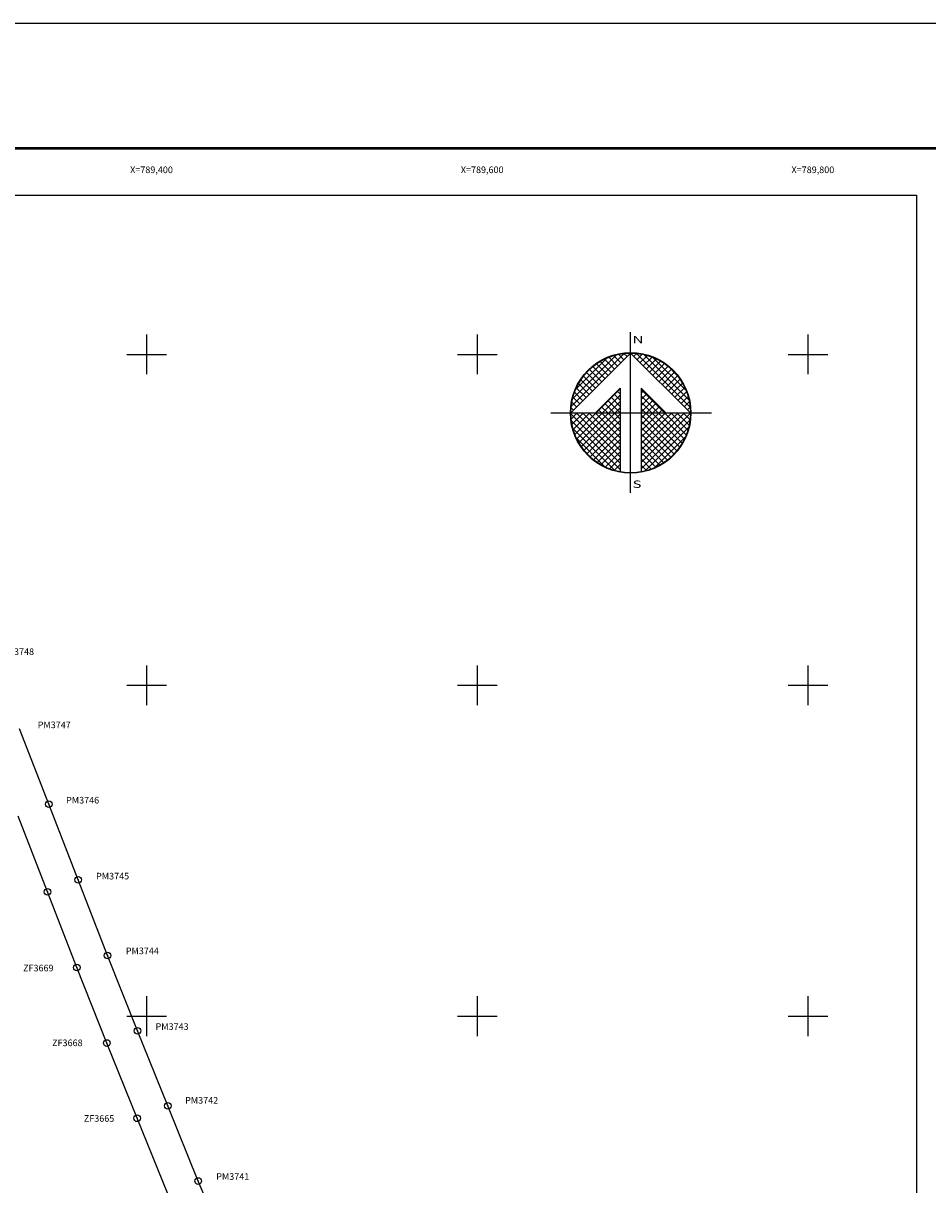
# Model space of a CAD drawing. Units: millimetres. Extents: x 787942 to 790342, y 2771600 to 2773400.
# Drawn here: x 789325 to 789872, y 2772698 to 2773400 of the extents above; entities that cross this region are included whole.
import ezdxf
from ezdxf.enums import TextEntityAlignment as Align

# ---------------------------------------------------------------- set-up
doc = ezdxf.new("R2010")
doc.units = ezdxf.units.MM
doc.header["$LTSCALE"] = 40
doc.header["$PDMODE"] = 32
doc.header["$PDSIZE"] = 4
doc.linetypes.add('CENTRO1', pattern=[0.44, 0.2, -0.08, 0.08, -0.08])
doc.linetypes.add('OCULTA1', pattern=[0.15, 0.1, -0.05])
for name, color, linetype in [('CUDRO_PTS_GPS', 7, 'Continuous'), ('CVL_PUNTO', 2, 'Continuous'), ('CVL_PUNTO_NUM', 2, 'Continuous'), ('CVL_RET', 7, 'Continuous'), ('CVL_RET_TX', 2, 'Continuous'), ('CVL_RETUTM', 8, 'Continuous'), ('Lomo', 7, 'Continuous'), ('MARGEN', 7, 'Continuous'), ('NOR', 8, 'Continuous'), ('Pleamar Maxima', 1, 'Continuous'), ('Pleamar_maxima', 1, 'OCULTA1'), ('Zona_federal', 5, 'CENTRO1')]:
    doc.layers.add(name, color=color, linetype=linetype)
doc.styles.add('MONOTXT4', font='MONOTXT4.shx')
doc.styles.add('ROMAND', font='romand', dxfattribs={"height": 80})
doc.styles.add('SIMPLEX1', font='SIMPLEX1.shx')

# ---------------------------------------------------------------- blocks, each defined once
blk = doc.blocks.new('*X4')
at = {"color": 0}
for p, q in [((631618.138, 2545735.196), (631622.474, 2545739.532)), ((631618.246, 2545735.818), (631621.852, 2545739.424)), ((631618.5, 2545736.586), (631621.084, 2545739.17)), ((631621.418, 2545737.982), (631620.516, 2545738.883)), ((631621.675, 2545738.239), (631620.85, 2545739.063)), ((631621.932, 2545738.496), (631621.207, 2545739.22)), ((631622.189, 2545738.753), (631621.589, 2545739.353)), ((631622.446, 2545739.01), (631621.999, 2545739.457)), ((631622.703, 2545739.267), (631622.442, 2545739.528)), ((631622.96, 2545739.524), (631622.925, 2545739.559)), ((631623.006, 2545739.55), (631623.016, 2545739.56)), ((631623.263, 2545739.293), (631623.504, 2545739.533)), ((631627.86, 2545735.138), (631623.46, 2545739.538)), ((631623.52, 2545739.036), (631623.95, 2545739.466)), ((631623.777, 2545738.779), (631624.363, 2545739.365)), ((631624.034, 2545738.522), (631624.748, 2545739.235)), ((631627.762, 2545735.75), (631624.072, 2545739.44)), ((631624.291, 2545738.265), (631625.107, 2545739.08)), ((631624.548, 2545738.008), (631625.444, 2545738.903)), ((631627.529, 2545736.497), (631624.819, 2545739.207)), ((631620.39, 2545736.953), (631619.382, 2545737.961)), ((631620.647, 2545737.21), (631619.636, 2545738.221)), ((631620.904, 2545737.467), (631619.91, 2545738.461)), ((631621.161, 2545737.724), (631620.203, 2545738.683)), ((631624.806, 2545737.751), (631625.759, 2545738.704)), ((631625.063, 2545737.493), (631626.054, 2545738.485)), ((631625.32, 2545737.236), (631626.329, 2545738.246)), ((631625.577, 2545736.979), (631626.586, 2545737.989)), ((631626.8, 2545737.741), (631626.063, 2545738.477)), ((631619.618, 2545736.182), (631618.735, 2545737.065)), ((631619.876, 2545736.439), (631618.931, 2545737.384)), ((631620.133, 2545736.696), (631619.146, 2545737.682)), ((631625.834, 2545736.722), (631626.823, 2545737.712)), ((631626.091, 2545736.465), (631627.041, 2545737.415)), ((631626.348, 2545736.208), (631627.238, 2545737.098)), ((631618.847, 2545735.411), (631618.286, 2545735.972)), ((631619.104, 2545735.668), (631618.411, 2545736.361)), ((631619.361, 2545735.925), (631618.562, 2545736.725)), ((631620.187, 2545734.674), (631622.14, 2545736.627)), ((631620.701, 2545734.674), (631622.14, 2545736.113)), ((631622.14, 2545735.203), (631621.395, 2545735.947)), ((631622.14, 2545735.717), (631621.652, 2545736.205)), ((631622.14, 2545736.232), (631621.91, 2545736.462)), ((631625.754, 2545734.674), (631623.853, 2545736.575)), ((631623.853, 2545736.284), (631624.057, 2545736.488)), ((631623.853, 2545735.77), (631624.314, 2545736.231)), ((631625.239, 2545734.674), (631623.853, 2545736.061)), ((631623.853, 2545735.256), (631624.571, 2545735.974)), ((631626.605, 2545735.951), (631627.414, 2545736.76)), ((631626.862, 2545735.694), (631627.567, 2545736.399)), ((631627.119, 2545735.437), (631627.695, 2545736.013)), ((631618.333, 2545734.897), (631618.129, 2545735.101)), ((631618.59, 2545735.154), (631618.19, 2545735.554)), ((631621.127, 2545734.674), (631620.624, 2545735.176)), ((631621.641, 2545734.674), (631620.881, 2545735.433)), ((631622.14, 2545734.689), (631621.138, 2545735.69)), ((631621.215, 2545734.674), (631622.14, 2545735.599)), ((631621.729, 2545734.674), (631622.14, 2545735.085)), ((631623.853, 2545734.741), (631624.828, 2545735.717)), ((631624.725, 2545734.674), (631623.853, 2545735.547)), ((631624.211, 2545734.674), (631623.853, 2545735.032)), ((631624.3, 2545734.674), (631625.085, 2545735.459)), ((631624.814, 2545734.674), (631625.342, 2545735.202)), ((631627.376, 2545735.18), (631627.794, 2545735.598)), ((631627.633, 2545734.923), (631627.859, 2545735.149)), ((631618.11, 2545734.654), (631618.13, 2545734.674)), ((631622.14, 2545730.576), (631618.111, 2545734.605)), ((631618.137, 2545734.166), (631618.644, 2545734.674)), ((631622.14, 2545730.062), (631618.15, 2545734.052)), ((631618.204, 2545733.72), (631619.158, 2545734.674)), ((631618.306, 2545733.307), (631619.673, 2545734.674)), ((631618.435, 2545732.922), (631620.187, 2545734.674)), ((631622.14, 2545731.09), (631618.556, 2545734.674)), ((631618.59, 2545732.563), (631620.701, 2545734.674)), ((631618.768, 2545732.227), (631621.215, 2545734.674)), ((631618.966, 2545731.911), (631621.729, 2545734.674)), ((631622.14, 2545731.605), (631619.07, 2545734.674)), ((631619.185, 2545731.616), (631622.14, 2545734.57)), ((631619.424, 2545731.341), (631622.14, 2545734.056)), ((631622.14, 2545732.119), (631619.584, 2545734.674)), ((631622.14, 2545732.633), (631620.098, 2545734.674)), ((631620.612, 2545734.674), (631620.367, 2545734.919)), ((631622.14, 2545733.147), (631620.612, 2545734.674)), ((631622.14, 2545733.661), (631621.127, 2545734.674)), ((631622.14, 2545734.175), (631621.641, 2545734.674)), ((631623.853, 2545731.143), (631627.384, 2545734.674)), ((631623.853, 2545731.657), (631626.87, 2545734.674)), ((631623.853, 2545732.171), (631626.356, 2545734.674)), ((631623.853, 2545732.685), (631625.842, 2545734.674)), ((631623.853, 2545733.199), (631625.328, 2545734.674)), ((631623.853, 2545733.713), (631624.814, 2545734.674)), ((631623.853, 2545734.227), (631624.3, 2545734.674)), ((631623.853, 2545730.629), (631627.882, 2545734.658)), ((631626.784, 2545731.587), (631623.853, 2545734.518)), ((631623.853, 2545730.114), (631627.85, 2545734.111)), ((631627.005, 2545731.881), (631624.211, 2545734.674)), ((631627.206, 2545732.194), (631624.725, 2545734.674)), ((631627.386, 2545732.528), (631625.239, 2545734.674)), ((631625.328, 2545734.674), (631625.599, 2545734.945)), ((631627.543, 2545732.885), (631625.754, 2545734.674)), ((631625.842, 2545734.674), (631625.856, 2545734.688)), ((631627.675, 2545733.267), (631626.268, 2545734.674)), ((631627.779, 2545733.677), (631626.782, 2545734.674)), ((631627.85, 2545734.119), (631627.296, 2545734.674)), ((631627.882, 2545734.602), (631627.81, 2545734.674)), ((631621.734, 2545729.954), (631618.276, 2545733.411)), ((631619.682, 2545731.084), (631622.14, 2545733.542)), ((631626.543, 2545731.314), (631623.853, 2545734.004)), ((631626.284, 2545731.059), (631623.853, 2545733.49)), ((631624.188, 2545729.936), (631627.734, 2545733.482)), ((631620.924, 2545730.249), (631618.571, 2545732.602)), ((631619.959, 2545730.847), (631622.14, 2545733.028)), ((631620.255, 2545730.63), (631622.14, 2545732.514)), ((631626.005, 2545730.824), (631623.853, 2545732.976)), ((631625.706, 2545730.609), (631623.853, 2545732.462)), ((631624.972, 2545730.206), (631627.465, 2545732.698)), ((631620.572, 2545730.432), (631622.14, 2545732)), ((631620.91, 2545730.256), (631622.14, 2545731.486)), ((631625.387, 2545730.413), (631623.853, 2545731.948)), ((631625.047, 2545730.239), (631623.853, 2545731.434)), ((631621.271, 2545730.103), (631622.14, 2545730.972)), ((631621.657, 2545729.975), (631622.14, 2545730.458)), ((631624.684, 2545730.089), (631623.853, 2545730.92)), ((631624.294, 2545729.964), (631623.853, 2545730.405)), ((631622.072, 2545729.876), (631622.14, 2545729.943)), ((631623.876, 2545729.868), (631623.853, 2545729.891))]:
    blk.add_line(p, q, dxfattribs=at)
blk = doc.blocks.new('A$C76E81A6D')
at = {"layer": 'NOR'}
for p, q in [((7.36, 11.1), (7.36, 2.17)), ((9.59, 11.1), (9.59, 2.17))]:
    blk.add_line(p, q, dxfattribs=at)
at = {"layer": 'NOR', "color": 1, "linetype": 'Continuous'}
for points in [[(8.48, 0), (8.48, 17.06)], [(0, 8.48), (17.06, 8.48)]]:
    blk.add_lwpolyline(points, dxfattribs=at)
at = {"layer": 'NOR'}
for points in [[(8.48, 14.83), (2.12, 8.48), (4.74, 8.48), (7.36, 11.1)], [(9.59, 11.1), (12.21, 8.48), (14.83, 8.48), (8.48, 14.83)]]:
    blk.add_lwpolyline(points, dxfattribs=at)
at = {"layer": 'NOR', "color": 1, "linetype": 'Continuous'}
for radius in [6.4, 6.38, 6.37, 6.35]:
    blk.add_circle((8.48, 8.48), radius, dxfattribs=at)
at = {"layer": 'NOR', "linetype": 'Continuous', "xscale": 1.3, "yscale": 1.3, "zscale": 1.3}
blk.add_blockref('*X4', (-821101.42, -3309446.6), dxfattribs=at)
at = {"layer": 'NOR', "color": 7, "style": 'ROMAND', "width": 1.5}
for s, p in [('N', (8.68, 15.87)), ('S', (8.68, 0.52))]:
    blk.add_text(s, height=0.779, dxfattribs=at).set_placement(p)
blk = doc.blocks.new('A$C11580645')
at = {"layer": 'CVL_RET', "linetype": 'Continuous', "xscale": 6.5, "yscale": 6.5, "zscale": 6.5}
blk.add_blockref('A$C76E81A6D', (0, 0), dxfattribs=at)
blk = doc.blocks.new('A$C63EC3432')
at = {"layer": 'CUDRO_PTS_GPS', "color": 7, "linetype": 'Continuous'}
blk.add_blockref('A$C11580645', (0, 0), dxfattribs=at)
blk = doc.blocks.new('A$C36F53D36')
at = {"layer": 'Pleamar_maxima', "linetype": 'Continuous', "xscale": 0.6400000000000001, "yscale": 0.6400000000000001, "zscale": 0.6400000000000001}
blk.add_blockref('A$C63EC3432', (0, 0), dxfattribs=at)

msp = doc.modelspace()

# ---------------------------------------------------------------- linework, layer by layer
at = {"layer": 'CVL_PUNTO', "color": 7}
for p in [(789340.92, 2772928.08), (789358.66, 2772882.4), (789340.02, 2772875.16), (789376.41, 2772836.73), (789357.79, 2772829.41), (789394.5, 2772791.19), (789375.94, 2772783.75), (789412.86, 2772745.76), (789412.87, 2772745.73), (789394.32, 2772738.26), (789431.23, 2772700.33)]:
    msp.add_point(p, dxfattribs=at)
at = {"layer": 'CVL_RETUTM', "color": 8, "linetype": 'Continuous'}
for p, q in [((789400, 2773212), (789400, 2773188)), ((789600, 2773212), (789600, 2773188)), ((789800, 2773212), (789800, 2773188)), ((789388, 2773200), (789412, 2773200)), ((789588, 2773200), (789612, 2773200)), ((789788, 2773200), (789812, 2773200)), ((789400, 2773012), (789400, 2772988)), ((789600, 2773012), (789600, 2772988)), ((789800, 2773012), (789800, 2772988)), ((789388, 2773000), (789412, 2773000)), ((789588, 2773000), (789612, 2773000)), ((789788, 2773000), (789812, 2773000)), ((789400, 2772812), (789400, 2772788)), ((789600, 2772812), (789600, 2772788)), ((789800, 2772812), (789800, 2772788)), ((789388, 2772800), (789412, 2772800)), ((789588, 2772800), (789612, 2772800)), ((789788, 2772800), (789812, 2772800))]:
    msp.add_line(p, q, dxfattribs=at)
at = {"layer": 'Lomo', "color": 255, "linetype": 'Continuous', "elevation": 2.32}
msp.add_lwpolyline([(787941.51, 2773400.22), (790341.51, 2773400.22), (790341.51, 2771600.22), (787941.51, 2771600.22)], close=True, dxfattribs=at)
at = {"layer": 'Lomo', "color": 7, "linetype": 'Continuous', "const_width": 1.6}
msp.add_lwpolyline([(788006.47, 2773324.62), (790258.32, 2773324.62)], dxfattribs=at)
at = {"layer": 'Lomo', "color": 7, "linetype": 'Continuous'}
msp.add_lwpolyline([(788065.71, 2773296.34), (789865.71, 2773296.34), (789865.71, 2771696.34), (788065.71, 2771696.34)], close=True, dxfattribs=at)
msp.add_lwpolyline([(788065.71, 2773296.34), (789865.71, 2773296.34), (789865.71, 2771696.34), (788065.71, 2771696.34)], close=True, dxfattribs=at)
msp.add_lwpolyline([(788065.71, 2773296.34), (789865.71, 2773296.34), (789865.71, 2771696.34), (788065.71, 2771696.34)], close=True, dxfattribs=at)
msp.add_lwpolyline([(788065.71, 2773296.34), (789865.71, 2773296.34), (789865.71, 2771696.34), (788065.71, 2771696.34)], close=True, dxfattribs=at)
at = {"layer": 'MARGEN', "color": 7, "linetype": 'Continuous'}
msp.add_lwpolyline([(788065.71, 2773296.34), (789865.71, 2773296.34), (789865.71, 2771696.34), (788065.71, 2771696.34)], close=True, dxfattribs=at)
at = {"layer": 'Pleamar Maxima', "color": 1, "linetype": 'Continuous'}
msp.add_lwpolyline([(789450.61, 2772655.32), (789431.23, 2772700.33), (789412.86, 2772745.76), (789394.5, 2772791.19), (789376.41, 2772836.73), (789358.66, 2772882.4), (789340.92, 2772928.08), (789323.18, 2772973.76)], dxfattribs=at)
at = {"layer": 'Zona_federal', "color": 5, "linetype": 'Continuous'}
msp.add_lwpolyline([(789412.77, 2772692.62), (789394.32, 2772738.26, -0.000063), (789394.32, 2772738.26), (789375.94, 2772783.75), (789357.79, 2772829.41), (789340.02, 2772875.16), (789322.28, 2772920.84)], format="xyb", dxfattribs=at)

# ---------------------------------------------------------------- block references
at = {"layer": 'Lomo', "xscale": 1.369206965435296, "yscale": 1.369206965900958, "zscale": 1.369206965552458}
msp.add_blockref('A$C36F53D36', (789644.49, 2773116.38, -0.08), dxfattribs=at)

# ---------------------------------------------------------------- texts
at = {"layer": 'CVL_PUNTO_NUM', "color": 7, "style": 'SIMPLEX1'}
for s, p in [('PM3748', (789311.94, 2773018.34)), ('PM3747', (789334.16, 2772974.08)), ('PM3746', (789351.31, 2772928.55)), ('PM3745', (789369.45, 2772882.64)), ('PM3744', (789387.44, 2772837.45)), ('ZF3669', (789325.32, 2772827.07)), ('PM3743', (789405.43, 2772791.7)), ('ZF3668', (789342.89, 2772781.87)), ('PM3742', (789423.31, 2772747.12)), ('ZF3665', (789362.07, 2772736.15)), ('PM3741', (789442.12, 2772701.06))]:
    msp.add_text(s, height=4, dxfattribs=at).set_placement(p)
at = {"layer": 'CVL_RET_TX', "color": 7, "style": 'MONOTXT4'}
for s, p in [('X=789,400', (789415.92, 2773311.62)), ('X=789,600', (789615.92, 2773311.62)), ('X=789,800', (789815.92, 2773311.62))]:
    msp.add_text(s, height=4, dxfattribs=at).set_placement(p, align=Align.MIDDLE_RIGHT)

doc.saveas('drawing.dxf')
